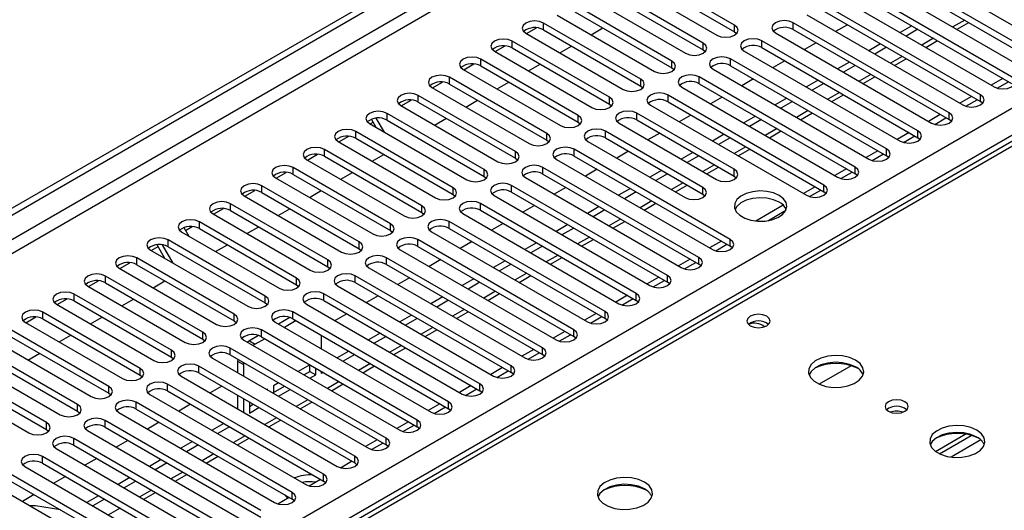
# Model space of a CAD drawing. Units: millimetres. Extents: x 4 to 9874, y 10 to 13969.
# Drawn here: x 5486 to 5665, y 3391 to 3480 of the extents above; entities that cross this region are included whole.
import ezdxf

# ---------------------------------------------------------------- set-up
doc = ezdxf.new("R2010")
doc.units = ezdxf.units.MM
doc.header["$LTSCALE"] = 47

msp = doc.modelspace()

# ---------------------------------------------------------------- linework, layer by layer
at = {"color": 7, "linetype": 'Continuous', "lineweight": 25}
for p, q in [((5149.342, 3251.941), (6826.599, 4220.201)), ((5150.403, 3251.329), (6827.66, 4219.589)), ((5645.82, 3490.484), (5674.015, 3474.207)), ((5615.767, 3478.851), (5598.178, 3489.005)), ((5671.54, 3472.779), (5643.345, 3489.056)), ((5594.996, 3487.168), (5612.585, 3477.014)), ((5598.178, 3487.78), (5615.767, 3477.626)), ((5640.163, 3487.219), (5668.359, 3470.942)), ((5643.345, 3487.831), (5671.54, 3471.554)), ((5610.111, 3475.585), (5592.521, 3485.739)), ((5665.884, 3469.513), (5637.688, 3485.79)), ((5589.339, 3483.902), (5606.929, 3473.748)), ((5592.521, 3484.514), (5610.111, 3474.36)), ((5634.506, 3483.953), (5662.702, 3467.676)), ((5637.688, 3484.565), (5665.884, 3468.288)), ((5604.454, 3472.319), (5586.864, 3482.473)), ((5586.864, 3481.249), (5604.454, 3471.095)), ((5660.227, 3466.247), (5632.031, 3482.524)), ((5632.031, 3481.3), (5660.227, 3465.023)), ((5583.683, 3480.637), (5601.272, 3470.482)), ((5628.849, 3480.688), (5657.045, 3464.41)), ((5700.925, 3478.058), (5233.177, 3208.033)), ((5578.131, 3477.31), (5579.934, 3478.35)), ((5598.797, 3469.054), (5581.208, 3479.208)), ((5581.208, 3477.983), (5598.797, 3467.829)), ((5589.816, 3477.096), (5591.937, 3478.32)), ((5615.767, 3477.626), (5616.161, 3477.32)), ((5654.57, 3462.982), (5626.374, 3479.259)), ((5626.374, 3478.034), (5654.57, 3461.757)), ((5636.181, 3478.904), (5634.059, 3477.68)), ((5647.847, 3478.7), (5645.726, 3477.476)), ((5648.908, 3478.088), (5646.787, 3476.864)), ((5656.005, 3478.073), (5658.126, 3479.298)), ((5593.14, 3465.788), (5575.551, 3475.942)), ((5578.026, 3477.371), (5595.615, 3467.217)), ((5648.913, 3459.716), (5620.717, 3475.993)), ((5623.192, 3477.422), (5651.388, 3461.145)), ((5650.348, 3474.808), (5652.469, 3476.032)), ((5572.369, 3474.105), (5589.958, 3463.951)), ((5572.474, 3474.044), (5574.277, 3475.085)), ((5575.551, 3474.717), (5593.14, 3464.563)), ((5584.159, 3473.83), (5586.28, 3475.055)), ((5610.111, 3474.36), (5610.504, 3474.054)), ((5617.535, 3474.156), (5645.731, 3457.879)), ((5620.717, 3474.768), (5648.913, 3458.491)), ((5630.524, 3475.638), (5628.403, 3474.414)), ((5642.19, 3475.435), (5640.069, 3474.21)), ((5643.251, 3474.822), (5641.13, 3473.598)), ((5587.483, 3462.522), (5569.894, 3472.677)), ((5643.256, 3456.45), (5615.06, 3472.728)), ((5624.867, 3472.373), (5622.746, 3471.148)), ((5644.691, 3471.542), (5646.812, 3472.767)), ((5566.712, 3470.84), (5584.301, 3460.686)), ((5566.817, 3470.779), (5568.62, 3471.819)), ((5569.894, 3471.452), (5587.483, 3461.298)), ((5578.502, 3470.564), (5580.624, 3471.789)), ((5604.454, 3471.095), (5604.847, 3470.789)), ((5611.878, 3470.891), (5640.074, 3454.614)), ((5615.06, 3471.503), (5643.256, 3455.226)), ((5636.534, 3472.169), (5634.412, 3470.945)), ((5637.594, 3471.557), (5635.473, 3470.332)), ((5581.826, 3459.257), (5564.237, 3469.411)), ((5637.599, 3453.185), (5609.403, 3469.462)), ((5619.21, 3469.107), (5617.089, 3467.883)), ((5630.877, 3468.903), (5628.756, 3467.679)), ((5639.034, 3468.276), (5641.156, 3469.501)), ((5664.299, 3469.203), (5662.177, 3467.979)), ((5561.055, 3467.574), (5578.644, 3457.42)), ((5561.161, 3467.513), (5562.963, 3468.554)), ((5564.237, 3468.186), (5581.826, 3458.032)), ((5572.846, 3467.299), (5574.967, 3468.523)), ((5598.797, 3467.829), (5599.19, 3467.523)), ((5606.222, 3467.625), (5634.417, 3451.348)), ((5609.403, 3468.237), (5637.599, 3451.96)), ((5631.937, 3468.291), (5629.816, 3467.067)), ((5663.277, 3467.435), (5665.319, 3468.614)), ((5555.504, 3464.247), (5557.306, 3465.288)), ((5576.169, 3455.991), (5558.58, 3466.145)), ((5567.189, 3464.033), (5569.31, 3465.258)), ((5631.942, 3449.919), (5603.747, 3466.196)), ((5613.553, 3465.842), (5611.432, 3464.617)), ((5625.22, 3465.638), (5623.099, 3464.413)), ((5633.378, 3465.011), (5635.499, 3466.235)), ((5658.642, 3465.938), (5656.521, 3464.713)), ((5657.62, 3464.17), (5659.662, 3465.348)), ((5555.091, 3464.699), (5555.27, 3464.389)), ((5555.398, 3464.308), (5572.987, 3454.154)), ((5558.58, 3464.92), (5576.169, 3454.766)), ((5593.14, 3464.563), (5593.533, 3464.257)), ((5600.565, 3464.359), (5628.761, 3448.082)), ((5603.747, 3464.971), (5631.942, 3448.694)), ((5626.281, 3465.025), (5624.159, 3463.801)), ((5660.62, 3464.716), (5660.227, 3465.023)), ((5550.947, 3460.347), (5550.095, 3461.821)), ((5552.447, 3459.481), (5550.981, 3462.019)), ((5570.513, 3452.726), (5552.923, 3462.88)), ((5552.923, 3461.655), (5570.513, 3451.501)), ((5561.532, 3460.768), (5563.653, 3461.992)), ((5615.679, 3452.777), (5598.09, 3462.931)), ((5598.09, 3461.706), (5615.679, 3451.552)), ((5607.896, 3462.576), (5605.775, 3461.351)), ((5619.563, 3462.372), (5617.442, 3461.148)), ((5620.624, 3461.76), (5618.502, 3460.535)), ((5627.721, 3461.745), (5629.842, 3462.97)), ((5652.985, 3462.672), (5650.864, 3461.447)), ((5651.964, 3460.904), (5654.005, 3462.083)), ((5654.963, 3461.451), (5654.57, 3461.757)), ((5549.741, 3461.043), (5567.331, 3450.889)), ((5549.847, 3460.982), (5550.397, 3461.299)), ((5587.483, 3461.298), (5587.876, 3460.992)), ((5594.908, 3461.094), (5612.497, 3450.94)), ((5544.19, 3457.716), (5545.993, 3458.757)), ((5564.856, 3449.46), (5547.266, 3459.614)), ((5547.266, 3458.389), (5564.856, 3448.235)), ((5581.826, 3458.032), (5582.22, 3457.726)), ((5610.022, 3449.511), (5592.433, 3459.665)), ((5592.433, 3458.44), (5610.022, 3448.286)), ((5602.239, 3459.31), (5600.118, 3458.086)), ((5613.906, 3459.107), (5611.785, 3457.882)), ((5614.967, 3458.494), (5612.846, 3457.27)), ((5622.064, 3458.479), (5624.185, 3459.704)), ((5647.328, 3459.406), (5645.207, 3458.182)), ((5646.307, 3457.639), (5648.349, 3458.817)), ((5649.306, 3458.185), (5648.913, 3458.491)), ((5559.199, 3446.194), (5541.61, 3456.348)), ((5544.084, 3457.777), (5561.674, 3447.623)), ((5614.972, 3440.122), (5586.776, 3456.399)), ((5589.251, 3457.828), (5606.84, 3447.674)), ((5616.407, 3455.214), (5618.528, 3456.438)), ((5538.428, 3454.511), (5556.017, 3444.357)), ((5538.533, 3454.451), (5540.336, 3455.491)), ((5541.61, 3455.124), (5559.199, 3444.969)), ((5550.218, 3454.236), (5552.339, 3455.461)), ((5576.169, 3454.766), (5576.563, 3454.46)), ((5583.594, 3454.562), (5611.79, 3438.285)), ((5586.776, 3455.175), (5614.972, 3438.897)), ((5596.583, 3456.045), (5594.461, 3454.82)), ((5608.249, 3455.841), (5606.128, 3454.616)), ((5609.31, 3455.229), (5607.189, 3454.004)), ((5641.671, 3456.141), (5639.55, 3454.916)), ((5640.65, 3454.373), (5642.692, 3455.552)), ((5643.649, 3454.92), (5643.256, 3455.226)), ((5553.542, 3442.929), (5535.953, 3453.083)), ((5609.315, 3436.857), (5581.119, 3453.134)), ((5590.926, 3452.779), (5588.805, 3451.555)), ((5610.75, 3451.948), (5612.871, 3453.173)), ((5636.014, 3452.875), (5633.893, 3451.651)), ((5532.771, 3451.246), (5550.36, 3441.092)), ((5532.876, 3451.185), (5534.679, 3452.225)), ((5535.953, 3451.858), (5553.542, 3441.704)), ((5544.561, 3450.971), (5546.682, 3452.195)), ((5570.513, 3451.501), (5570.906, 3451.195)), ((5577.937, 3451.297), (5606.133, 3435.02)), ((5581.119, 3451.909), (5609.315, 3435.632)), ((5602.592, 3452.575), (5600.471, 3451.351)), ((5603.653, 3451.963), (5601.532, 3450.738)), ((5615.679, 3451.552), (5616.072, 3451.246)), ((5634.993, 3451.107), (5637.035, 3452.286)), ((5637.993, 3451.654), (5637.599, 3451.96)), ((5547.885, 3439.663), (5530.296, 3449.817)), ((5603.658, 3433.591), (5575.462, 3449.868)), ((5585.269, 3449.513), (5583.148, 3448.289)), ((5596.936, 3449.31), (5594.814, 3448.085)), ((5605.093, 3448.683), (5607.214, 3449.907)), ((5630.357, 3449.609), (5628.236, 3448.385)), ((5527.114, 3447.98), (5544.703, 3437.826)), ((5527.219, 3447.919), (5529.022, 3448.96)), ((5530.296, 3448.592), (5547.885, 3438.438)), ((5538.904, 3447.705), (5541.026, 3448.93)), ((5564.856, 3448.235), (5565.249, 3447.929)), ((5572.28, 3448.031), (5600.476, 3431.754)), ((5575.462, 3448.643), (5603.658, 3432.366)), ((5597.996, 3448.697), (5595.875, 3447.473)), ((5610.022, 3448.286), (5610.415, 3447.98)), ((5629.336, 3447.842), (5631.378, 3449.02)), ((5632.336, 3448.388), (5631.942, 3448.694)), ((5521.563, 3444.654), (5523.365, 3445.694)), ((5542.228, 3436.397), (5524.639, 3446.552)), ((5533.248, 3444.439), (5535.369, 3445.664)), ((5598.001, 3430.325), (5569.805, 3446.603)), ((5579.612, 3446.248), (5577.491, 3445.023)), ((5591.279, 3446.044), (5589.158, 3444.819)), ((5599.436, 3445.417), (5601.558, 3446.641)), ((5624.59, 3446.28), (5619.643, 3443.424)), ((5521.457, 3444.715), (5539.046, 3434.561)), ((5524.639, 3445.327), (5542.228, 3435.173)), ((5559.199, 3444.969), (5559.592, 3444.663)), ((5566.623, 3444.766), (5594.819, 3428.488)), ((5569.805, 3445.378), (5598.001, 3429.101)), ((5592.339, 3445.432), (5590.218, 3444.207)), ((5621.791, 3443.486), (5625.055, 3445.37)), ((5516.202, 3442.245), (5517.092, 3440.703)), ((5516.499, 3441.73), (5517.708, 3442.429)), ((5536.571, 3433.132), (5518.982, 3443.286)), ((5518.982, 3442.061), (5536.571, 3431.907)), ((5527.591, 3441.174), (5529.712, 3442.398)), ((5592.345, 3427.06), (5564.149, 3443.337)), ((5564.149, 3442.112), (5592.345, 3425.835)), ((5573.955, 3442.982), (5571.834, 3441.758)), ((5585.622, 3442.778), (5583.501, 3441.554)), ((5586.683, 3442.166), (5584.561, 3440.942)), ((5593.78, 3442.151), (5595.901, 3443.376)), ((5515.8, 3441.449), (5533.389, 3431.295)), ((5553.542, 3441.704), (5553.935, 3441.398)), ((5560.967, 3441.5), (5589.163, 3425.223)), ((5510.249, 3438.122), (5511.506, 3438.848)), ((5512.763, 3436.671), (5511.329, 3439.155)), ((5514.263, 3435.805), (5512.345, 3439.127)), ((5530.915, 3429.866), (5513.325, 3440.02)), ((5513.325, 3438.795), (5530.915, 3428.641)), ((5521.934, 3437.908), (5524.055, 3439.133)), ((5547.885, 3438.438), (5548.278, 3438.132)), ((5586.688, 3423.794), (5558.492, 3440.071)), ((5558.492, 3438.846), (5586.688, 3422.569)), ((5568.298, 3439.717), (5566.177, 3438.492)), ((5579.965, 3439.513), (5577.844, 3438.288)), ((5581.026, 3438.9), (5578.905, 3437.676)), ((5588.123, 3438.886), (5590.244, 3440.11)), ((5613.387, 3439.813), (5611.266, 3438.588)), ((5612.366, 3438.045), (5614.407, 3439.223)), ((5615.365, 3438.591), (5614.972, 3438.897)), ((5525.258, 3426.601), (5507.668, 3436.755)), ((5510.143, 3438.183), (5527.733, 3428.029)), ((5581.031, 3420.529), (5552.835, 3436.806)), ((5555.31, 3438.234), (5583.506, 3421.957)), ((5582.466, 3435.62), (5584.587, 3436.845)), ((5504.486, 3434.918), (5522.076, 3424.764)), ((5504.592, 3434.857), (5506.395, 3435.897)), ((5507.668, 3435.53), (5525.258, 3425.376)), ((5542.228, 3435.173), (5542.622, 3434.867)), ((5549.653, 3434.969), (5577.849, 3418.692)), ((5552.835, 3435.581), (5581.031, 3419.304)), ((5562.641, 3436.451), (5560.52, 3435.226)), ((5574.308, 3436.247), (5572.187, 3435.023)), ((5575.369, 3435.635), (5573.248, 3434.41)), ((5607.73, 3436.547), (5605.609, 3435.322)), ((5606.709, 3434.779), (5608.751, 3435.958)), ((5609.708, 3435.326), (5609.315, 3435.632)), ((5519.601, 3423.335), (5502.012, 3433.489)), ((5575.374, 3417.263), (5547.178, 3433.54)), ((5556.985, 3433.185), (5554.863, 3431.961)), ((5576.809, 3432.354), (5578.93, 3433.579)), ((5602.073, 3433.281), (5599.952, 3432.057)), ((5498.83, 3431.652), (5516.419, 3421.498)), ((5498.935, 3431.591), (5500.738, 3432.632)), ((5502.012, 3432.264), (5519.601, 3422.11)), ((5510.62, 3431.377), (5512.741, 3432.601)), ((5536.571, 3431.907), (5536.965, 3431.601)), ((5543.996, 3431.703), (5572.192, 3415.426)), ((5547.178, 3432.315), (5575.374, 3416.038)), ((5568.651, 3432.981), (5566.53, 3431.757)), ((5569.712, 3432.369), (5567.591, 3431.145)), ((5601.052, 3431.513), (5603.094, 3432.692)), ((5604.051, 3432.06), (5603.658, 3432.366)), ((5513.944, 3420.069), (5496.355, 3430.223)), ((5569.717, 3413.997), (5541.521, 3430.274)), ((5551.328, 3429.92), (5549.207, 3428.695)), ((5562.994, 3429.716), (5560.873, 3428.491)), ((5571.152, 3429.089), (5573.273, 3430.313)), ((5596.416, 3430.016), (5594.295, 3428.791)), ((5493.173, 3428.386), (5510.762, 3418.232)), ((5493.278, 3428.325), (5495.081, 3429.366)), ((5496.355, 3428.998), (5513.944, 3418.844)), ((5504.963, 3428.111), (5507.084, 3429.336)), ((5530.915, 3428.641), (5531.308, 3428.335)), ((5538.339, 3428.437), (5566.535, 3412.16)), ((5541.521, 3429.05), (5569.717, 3412.772)), ((5564.055, 3429.104), (5561.934, 3427.879)), ((5595.395, 3428.248), (5597.437, 3429.426)), ((5598.395, 3428.795), (5598.001, 3429.101)), ((5487.621, 3425.06), (5489.424, 3426.1)), ((5508.287, 3416.804), (5490.698, 3426.958)), ((5499.306, 3424.846), (5501.428, 3426.07)), ((5535.351, 3426.006), (5533.294, 3424.819)), ((5564.06, 3410.732), (5535.864, 3427.009)), ((5545.671, 3426.654), (5543.55, 3425.429)), ((5557.338, 3426.45), (5555.216, 3425.226)), ((5565.495, 3425.823), (5567.616, 3427.048)), ((5590.759, 3426.75), (5588.638, 3425.525)), ((5589.738, 3424.982), (5591.78, 3426.161)), ((5487.516, 3425.121), (5505.105, 3414.967)), ((5490.698, 3425.733), (5508.287, 3415.579)), ((5525.258, 3425.376), (5525.651, 3425.07)), ((5532.682, 3425.172), (5560.878, 3408.895)), ((5536.476, 3425.431), (5534.355, 3424.206)), ((5535.864, 3425.784), (5564.06, 3409.507)), ((5558.398, 3425.838), (5556.277, 3424.613)), ((5592.738, 3425.529), (5592.345, 3425.835)), ((5502.63, 3413.538), (5485.041, 3423.692)), ((5485.041, 3422.467), (5502.63, 3412.313)), ((5493.65, 3421.58), (5495.771, 3422.804)), ((5529.694, 3422.74), (5528.023, 3421.775)), ((5558.403, 3407.466), (5530.208, 3423.743)), ((5530.208, 3422.518), (5558.403, 3406.241)), ((5541.104, 3420.31), (5541.104, 3422.759)), ((5551.681, 3423.185), (5549.56, 3421.96)), ((5552.741, 3422.572), (5550.62, 3421.348)), ((5559.838, 3422.557), (5561.96, 3423.782)), ((5585.103, 3423.484), (5582.981, 3422.26)), ((5584.081, 3421.717), (5586.123, 3422.895)), ((5587.081, 3422.263), (5586.688, 3422.569)), ((5481.859, 3421.855), (5499.448, 3411.701)), ((5519.601, 3422.11), (5519.994, 3421.804)), ((5527.026, 3421.906), (5555.221, 3405.629)), ((5528.023, 3421.775), (5527.668, 3421.536)), ((5529.084, 3421.163), (5528.728, 3420.923)), ((5530.819, 3422.165), (5529.084, 3421.163)), ((5496.974, 3410.272), (5479.384, 3420.426)), ((5479.384, 3419.202), (5496.974, 3409.048)), ((5487.993, 3418.314), (5490.114, 3419.539)), ((5513.944, 3418.844), (5514.337, 3418.538)), ((5552.747, 3404.2), (5524.551, 3420.477)), ((5524.551, 3419.253), (5552.747, 3402.975)), ((5546.024, 3419.919), (5543.903, 3418.694)), ((5547.085, 3419.307), (5544.963, 3418.082)), ((5554.182, 3419.292), (5556.303, 3420.516)), ((5579.446, 3420.219), (5577.325, 3418.994)), ((5578.424, 3418.451), (5580.466, 3419.63)), ((5581.424, 3418.998), (5581.031, 3419.304)), ((5491.317, 3407.007), (5473.727, 3417.161)), ((5476.202, 3418.59), (5493.792, 3408.435)), ((5547.09, 3400.935), (5518.894, 3417.212)), ((5521.369, 3418.641), (5549.565, 3402.363)), ((5525.923, 3418.46), (5525.902, 3418.101)), ((5525.902, 3418.101), (5525.902, 3416.024)), ((5526.984, 3417.848), (5526.962, 3417.489)), ((5526.962, 3417.489), (5526.962, 3415.411)), ((5538.952, 3417.47), (5536.831, 3416.245)), ((5538.983, 3416.263), (5538.983, 3417.452)), ((5548.525, 3416.026), (5550.646, 3417.251)), ((5636.864, 3417.286), (5631.09, 3413.953)), ((5470.545, 3415.324), (5488.135, 3405.17)), ((5473.727, 3415.936), (5491.317, 3405.782)), ((5508.287, 3415.579), (5508.68, 3415.273)), ((5515.712, 3415.375), (5543.908, 3399.098)), ((5518.894, 3415.987), (5547.09, 3399.71)), ((5537.892, 3415.633), (5538.983, 3416.263)), ((5538.953, 3415.021), (5540.044, 3415.65)), ((5538.983, 3416.263), (5540.044, 3415.65)), ((5540.044, 3415.65), (5540.044, 3416.84)), ((5541.104, 3415.854), (5541.104, 3416.228)), ((5541.428, 3416.041), (5541.104, 3415.854)), ((5573.789, 3416.953), (5571.668, 3415.729)), ((5572.768, 3415.185), (5574.809, 3416.364)), ((5575.767, 3415.732), (5575.374, 3416.038)), ((5541.433, 3397.669), (5513.237, 3413.946)), ((5523.043, 3413.591), (5520.922, 3412.367)), ((5533.296, 3414.204), (5532.383, 3413.678)), ((5532.383, 3413.678), (5532.383, 3412.282)), ((5532.383, 3412.453), (5534.357, 3413.592)), ((5542.868, 3412.761), (5544.989, 3413.985)), ((5568.132, 3413.687), (5566.011, 3412.463)), ((5502.63, 3412.313), (5503.024, 3412.007)), ((5510.055, 3412.109), (5538.251, 3395.832)), ((5513.237, 3412.721), (5541.433, 3396.444)), ((5525.902, 3411.942), (5525.902, 3409.492)), ((5531.323, 3413.065), (5531.174, 3412.98)), ((5531.323, 3412.894), (5531.323, 3413.065)), ((5533.296, 3411.755), (5535.417, 3412.98)), ((5567.111, 3411.92), (5569.153, 3413.098)), ((5570.11, 3412.466), (5569.717, 3412.772)), ((5535.776, 3394.403), (5507.58, 3410.681)), ((5517.387, 3410.326), (5515.265, 3409.101)), ((5526.962, 3411.329), (5526.962, 3408.88)), ((5528.023, 3410.717), (5528.023, 3408.711)), ((5528.023, 3409.935), (5528.7, 3410.326)), ((5537.211, 3409.495), (5539.332, 3410.72)), ((5562.475, 3410.422), (5560.354, 3409.197)), ((5496.974, 3409.048), (5497.367, 3408.742)), ((5504.398, 3408.844), (5532.594, 3392.567)), ((5507.58, 3409.456), (5535.776, 3393.179)), ((5528.023, 3408.711), (5529.76, 3409.714)), ((5561.454, 3408.654), (5563.496, 3409.833)), ((5564.454, 3409.201), (5564.06, 3409.507)), ((5530.119, 3391.138), (5501.923, 3407.415)), ((5511.73, 3407.06), (5509.609, 3405.836)), ((5523.396, 3406.856), (5521.275, 3405.632)), ((5531.554, 3406.229), (5533.675, 3407.454)), ((5556.818, 3407.156), (5554.697, 3405.932)), ((5555.797, 3405.388), (5557.839, 3406.567)), ((5491.317, 3405.782), (5491.71, 3405.476)), ((5498.741, 3405.578), (5526.937, 3389.301)), ((5501.923, 3406.19), (5530.119, 3389.913)), ((5524.457, 3406.244), (5522.336, 3405.02)), ((5558.797, 3405.935), (5558.403, 3406.241)), ((5652.123, 3401.804), (5657.502, 3404.909)), ((5652.818, 3401.388), (5658.55, 3404.697)), ((5524.462, 3387.872), (5496.266, 3404.149)), ((5496.266, 3402.924), (5524.462, 3386.647)), ((5506.073, 3403.795), (5503.952, 3402.57)), ((5517.74, 3403.591), (5515.619, 3402.366)), ((5518.8, 3402.978), (5516.679, 3401.754)), ((5525.897, 3402.964), (5528.018, 3404.188)), ((5551.162, 3403.891), (5549.04, 3402.666)), ((5550.14, 3402.123), (5552.182, 3403.301)), ((5553.14, 3402.669), (5552.747, 3402.975)), ((5493.084, 3402.312), (5521.28, 3386.035)), ((5518.805, 3384.607), (5490.61, 3400.884)), ((5490.61, 3399.659), (5518.805, 3383.382)), ((5500.416, 3400.529), (5498.295, 3399.304)), ((5512.083, 3400.325), (5509.962, 3399.101)), ((5513.143, 3399.713), (5511.022, 3398.488)), ((5520.24, 3399.698), (5522.362, 3400.923)), ((5544.483, 3398.857), (5546.525, 3400.036)), ((5547.483, 3399.404), (5547.09, 3399.71)), ((5513.149, 3381.341), (5484.953, 3397.618)), ((5487.428, 3399.047), (5515.623, 3382.77)), ((5514.584, 3396.432), (5516.705, 3397.657)), ((5481.771, 3395.781), (5509.967, 3379.504)), ((5484.953, 3396.393), (5513.149, 3380.116)), ((5494.759, 3397.263), (5492.638, 3396.039)), ((5506.426, 3397.06), (5504.305, 3395.835)), ((5507.487, 3396.447), (5505.365, 3395.223)), ((5538.826, 3395.591), (5540.868, 3396.77)), ((5541.826, 3396.138), (5541.433, 3396.444)), ((5489.102, 3393.998), (5486.981, 3392.773)), ((5508.927, 3393.167), (5511.048, 3394.391)), ((5500.769, 3393.794), (5498.648, 3392.569)), ((5501.83, 3393.182), (5499.709, 3391.957)), ((5533.17, 3392.326), (5535.211, 3393.505)), ((5536.169, 3392.873), (5535.776, 3393.179)), ((5493.876, 3391.242), (5489.35, 3391.952))]:
    msp.add_line(p, q, dxfattribs=at)
at = {"color": 8, "linetype": 'Continuous', "lineweight": 25}
for p, q in [((6826.67, 4214.526), (5150.403, 3246.838)), ((5151.463, 3245.001), (6826.599, 4212.036)), ((5308.264, 3257.349), (6805.209, 4121.517)), ((6807.331, 4117.843), (5310.386, 3253.675)), ((5657.394, 3479.721), (5655.273, 3478.496)), ((5702.3, 3477.922), (5221.821, 3200.547)), ((5581.208, 3477.983), (5581.208, 3479.208)), ((5615.767, 3477.626), (5615.767, 3478.851)), ((5626.374, 3478.034), (5626.374, 3479.259)), ((5575.551, 3474.717), (5575.551, 3475.942)), ((5620.717, 3474.768), (5620.717, 3475.993)), ((5651.737, 3476.455), (5649.616, 3475.23)), ((5610.111, 3474.36), (5610.111, 3475.585)), ((5569.894, 3471.452), (5569.894, 3472.677)), ((5604.454, 3471.095), (5604.454, 3472.319)), ((5615.06, 3471.503), (5615.06, 3472.728)), ((5646.08, 3473.189), (5643.959, 3471.965)), ((5564.237, 3468.186), (5564.237, 3469.411)), ((5598.797, 3467.829), (5598.797, 3469.054)), ((5609.403, 3468.237), (5609.403, 3469.462)), ((5640.423, 3469.924), (5638.302, 3468.699)), ((5558.58, 3464.92), (5558.58, 3466.145)), ((5593.14, 3464.563), (5593.14, 3465.788)), ((5603.747, 3464.971), (5603.747, 3466.196)), ((5634.766, 3466.658), (5632.645, 3465.434)), ((5660.227, 3465.023), (5660.227, 3466.247)), ((5629.109, 3463.392), (5626.988, 3462.168)), ((5552.923, 3461.655), (5552.923, 3462.88)), ((5587.483, 3461.298), (5587.483, 3462.522)), ((5598.09, 3461.706), (5598.09, 3462.931)), ((5654.57, 3461.757), (5654.57, 3462.982)), ((5623.453, 3460.127), (5621.331, 3458.902)), ((5547.266, 3458.389), (5547.266, 3459.614)), ((5581.826, 3458.032), (5581.826, 3459.257)), ((5592.433, 3458.44), (5592.433, 3459.665)), ((5648.913, 3458.491), (5648.913, 3459.716)), ((5541.61, 3455.124), (5541.61, 3456.348)), ((5586.776, 3455.175), (5586.776, 3456.399)), ((5617.796, 3456.861), (5615.675, 3455.637)), ((5643.256, 3455.226), (5643.256, 3456.45)), ((5576.169, 3454.766), (5576.169, 3455.991)), ((5535.953, 3451.858), (5535.953, 3453.083)), ((5570.513, 3451.501), (5570.513, 3452.726)), ((5581.119, 3451.909), (5581.119, 3453.134)), ((5612.139, 3453.595), (5610.018, 3452.371)), ((5615.679, 3451.552), (5615.679, 3452.777)), ((5637.599, 3451.96), (5637.599, 3453.185)), ((5530.296, 3448.592), (5530.296, 3449.817)), ((5564.856, 3448.235), (5564.856, 3449.46)), ((5575.462, 3448.643), (5575.462, 3449.868)), ((5606.482, 3450.33), (5604.361, 3449.105)), ((5610.022, 3448.286), (5610.022, 3449.511)), ((5631.942, 3448.694), (5631.942, 3449.919)), ((5524.639, 3445.327), (5524.639, 3446.552)), ((5559.199, 3444.969), (5559.199, 3446.194)), ((5569.805, 3445.378), (5569.805, 3446.603)), ((5600.825, 3447.064), (5598.704, 3445.84)), ((5595.168, 3443.799), (5593.047, 3442.574)), ((5518.982, 3442.061), (5518.982, 3443.286)), ((5553.542, 3441.704), (5553.542, 3442.929)), ((5564.149, 3442.112), (5564.149, 3443.337)), ((5589.511, 3440.533), (5587.39, 3439.308)), ((5513.325, 3438.795), (5513.325, 3440.02)), ((5547.885, 3438.438), (5547.885, 3439.663)), ((5558.492, 3438.846), (5558.492, 3440.071)), ((5614.972, 3438.897), (5614.972, 3440.122)), ((5507.668, 3435.53), (5507.668, 3436.755)), ((5552.835, 3435.581), (5552.835, 3436.806)), ((5583.855, 3437.267), (5581.733, 3436.043)), ((5609.315, 3435.632), (5609.315, 3436.857)), ((5542.228, 3435.173), (5542.228, 3436.397)), ((5502.012, 3432.264), (5502.012, 3433.489)), ((5536.571, 3431.907), (5536.571, 3433.132)), ((5547.178, 3432.315), (5547.178, 3433.54)), ((5578.198, 3434.002), (5576.077, 3432.777)), ((5603.658, 3432.366), (5603.658, 3433.591)), ((5496.355, 3428.998), (5496.355, 3430.223)), ((5530.915, 3428.641), (5530.915, 3429.866)), ((5541.521, 3429.05), (5541.521, 3430.274)), ((5572.541, 3430.736), (5570.42, 3429.512)), ((5598.001, 3429.101), (5598.001, 3430.325)), ((5490.698, 3425.733), (5490.698, 3426.958)), ((5525.258, 3425.376), (5525.258, 3426.601)), ((5535.864, 3425.784), (5535.864, 3427.009)), ((5566.884, 3427.47), (5564.763, 3426.246)), ((5592.345, 3425.835), (5592.345, 3427.06)), ((5561.227, 3424.205), (5559.106, 3422.98)), ((5519.601, 3422.11), (5519.601, 3423.335)), ((5530.208, 3422.518), (5530.208, 3423.743)), ((5586.688, 3422.569), (5586.688, 3423.794)), ((5528.023, 3421.775), (5529.084, 3421.163)), ((5555.57, 3420.939), (5553.449, 3419.715)), ((5513.944, 3418.844), (5513.944, 3420.069)), ((5524.551, 3419.253), (5524.551, 3420.477)), ((5581.031, 3419.304), (5581.031, 3420.529)), ((5518.894, 3415.987), (5518.894, 3417.212)), ((5525.902, 3418.101), (5526.962, 3417.489)), ((5549.913, 3417.674), (5547.792, 3416.449)), ((5575.374, 3416.038), (5575.374, 3417.263)), ((5508.287, 3415.579), (5508.287, 3416.804)), ((5502.63, 3412.313), (5502.63, 3413.538)), ((5513.237, 3412.721), (5513.237, 3413.946)), ((5544.257, 3414.408), (5542.135, 3413.183)), ((5569.717, 3412.772), (5569.717, 3413.997)), ((5496.974, 3409.048), (5496.974, 3410.272)), ((5507.58, 3409.456), (5507.58, 3410.681)), ((5538.6, 3411.142), (5536.479, 3409.918)), ((5564.06, 3409.507), (5564.06, 3410.732)), ((5491.317, 3405.782), (5491.317, 3407.007)), ((5501.923, 3406.19), (5501.923, 3407.415)), ((5532.943, 3407.877), (5530.822, 3406.652)), ((5558.403, 3406.241), (5558.403, 3407.466)), ((5527.286, 3404.611), (5525.165, 3403.386)), ((5496.266, 3402.924), (5496.266, 3404.149)), ((5552.747, 3402.975), (5552.747, 3404.2)), ((5660.312, 3403.876), (5654.941, 3400.775)), ((5521.629, 3401.345), (5519.508, 3400.121)), ((5490.61, 3399.659), (5490.61, 3400.884)), ((5547.09, 3399.71), (5547.09, 3400.935)), ((5515.972, 3398.08), (5513.851, 3396.855)), ((5541.433, 3396.444), (5541.433, 3397.669)), ((5510.316, 3394.814), (5508.194, 3393.59)), ((5535.776, 3393.179), (5535.776, 3394.403)), ((5504.659, 3391.548), (5502.537, 3390.324))]:
    msp.add_line(p, q, dxfattribs=at)
at = {"color": 7, "linetype": 'Continuous', "lineweight": 25, "flags": 128}
for points in [[(5581.208, 3479.208), (5580.478, 3479.489), (5579.617, 3479.588), (5578.756, 3479.489), (5578.026, 3479.208), (5577.538, 3478.786), (5577.367, 3478.289), (5577.538, 3477.792), (5578.026, 3477.371)], [(5626.374, 3479.259), (5625.644, 3479.54), (5624.783, 3479.639), (5623.922, 3479.54), (5623.192, 3479.259), (5622.704, 3478.837), (5622.533, 3478.34), (5622.704, 3477.843), (5623.192, 3477.422)], [(5612.585, 3477.014), (5613.315, 3476.732), (5614.176, 3476.633), (5615.038, 3476.732), (5615.767, 3477.014), (5616.255, 3477.435), (5616.426, 3477.932), (5616.255, 3478.429), (5615.767, 3478.851)], [(5575.551, 3475.942), (5574.821, 3476.224), (5573.96, 3476.323), (5573.099, 3476.224), (5572.369, 3475.942), (5571.881, 3475.521), (5571.71, 3475.024), (5571.881, 3474.527), (5572.369, 3474.105)], [(5620.717, 3475.993), (5619.987, 3476.275), (5619.126, 3476.374), (5618.265, 3476.275), (5617.535, 3475.993), (5617.048, 3475.572), (5616.876, 3475.075), (5617.047, 3474.578), (5617.535, 3474.156)], [(5606.929, 3473.748), (5607.659, 3473.467), (5608.52, 3473.368), (5609.381, 3473.467), (5610.111, 3473.748), (5610.598, 3474.169), (5610.77, 3474.667), (5610.598, 3475.164), (5610.111, 3475.585)], [(5569.894, 3472.677), (5569.164, 3472.958), (5568.303, 3473.057), (5567.442, 3472.958), (5566.712, 3472.677), (5566.224, 3472.255), (5566.053, 3471.758), (5566.224, 3471.261), (5566.712, 3470.84)], [(5601.272, 3470.482), (5602.002, 3470.201), (5602.863, 3470.102), (5603.724, 3470.201), (5604.454, 3470.482), (5604.941, 3470.904), (5605.113, 3471.401), (5604.942, 3471.898), (5604.454, 3472.319)], [(5615.06, 3472.728), (5614.33, 3473.009), (5613.469, 3473.108), (5612.608, 3473.009), (5611.878, 3472.728), (5611.391, 3472.306), (5611.219, 3471.809), (5611.391, 3471.312), (5611.878, 3470.891)], [(5564.237, 3469.411), (5563.507, 3469.692), (5562.646, 3469.791), (5561.785, 3469.692), (5561.055, 3469.411), (5560.567, 3468.99), (5560.396, 3468.492), (5560.567, 3467.995), (5561.055, 3467.574)], [(5595.615, 3467.217), (5596.345, 3466.935), (5597.206, 3466.836), (5598.067, 3466.935), (5598.797, 3467.217), (5599.285, 3467.638), (5599.456, 3468.135), (5599.285, 3468.632), (5598.797, 3469.054)], [(5609.403, 3469.462), (5608.674, 3469.744), (5607.812, 3469.842), (5606.951, 3469.744), (5606.222, 3469.462), (5605.734, 3469.041), (5605.563, 3468.544), (5605.734, 3468.046), (5606.222, 3467.625)], [(5662.702, 3467.676), (5663.432, 3467.395), (5664.293, 3467.296), (5665.154, 3467.394), (5665.884, 3467.676), (5666.371, 3468.097), (5666.543, 3468.594), (5666.371, 3469.092), (5665.884, 3469.513)], [(5558.58, 3466.145), (5557.85, 3466.427), (5556.989, 3466.526), (5556.128, 3466.427), (5555.398, 3466.145), (5554.91, 3465.724), (5554.739, 3465.227), (5554.91, 3464.73), (5555.398, 3464.308)], [(5589.958, 3463.951), (5590.688, 3463.67), (5591.549, 3463.571), (5592.41, 3463.67), (5593.14, 3463.951), (5593.628, 3464.373), (5593.799, 3464.87), (5593.628, 3465.367), (5593.14, 3465.788)], [(5603.747, 3466.196), (5603.017, 3466.478), (5602.156, 3466.577), (5601.295, 3466.478), (5600.565, 3466.196), (5600.077, 3465.775), (5599.906, 3465.278), (5600.077, 3464.781), (5600.565, 3464.359)], [(5657.045, 3464.41), (5657.775, 3464.129), (5658.636, 3464.03), (5659.497, 3464.129), (5660.227, 3464.41), (5660.715, 3464.832), (5660.886, 3465.329), (5660.715, 3465.826), (5660.227, 3466.247)], [(5552.923, 3462.88), (5552.193, 3463.161), (5551.332, 3463.26), (5550.471, 3463.161), (5549.741, 3462.88), (5549.254, 3462.458), (5549.082, 3461.961), (5549.254, 3461.464), (5549.741, 3461.043)], [(5584.301, 3460.686), (5585.031, 3460.404), (5585.892, 3460.305), (5586.753, 3460.404), (5587.483, 3460.686), (5587.971, 3461.107), (5588.142, 3461.604), (5587.971, 3462.101), (5587.483, 3462.522)], [(5598.09, 3462.931), (5597.36, 3463.212), (5596.499, 3463.311), (5595.638, 3463.212), (5594.908, 3462.931), (5594.42, 3462.509), (5594.249, 3462.012), (5594.42, 3461.515), (5594.908, 3461.094)], [(5651.388, 3461.145), (5652.118, 3460.863), (5652.979, 3460.764), (5653.84, 3460.863), (5654.57, 3461.145), (5655.058, 3461.566), (5655.229, 3462.063), (5655.058, 3462.56), (5654.57, 3462.982)], [(5547.266, 3459.614), (5546.536, 3459.896), (5545.675, 3459.994), (5544.814, 3459.896), (5544.085, 3459.614), (5543.597, 3459.193), (5543.426, 3458.696), (5543.597, 3458.198), (5544.084, 3457.777)], [(5592.433, 3459.665), (5591.703, 3459.947), (5590.842, 3460.045), (5589.981, 3459.947), (5589.251, 3459.665), (5588.763, 3459.244), (5588.592, 3458.747), (5588.763, 3458.25), (5589.251, 3457.828)], [(5578.644, 3457.42), (5579.374, 3457.138), (5580.235, 3457.039), (5581.096, 3457.138), (5581.826, 3457.42), (5582.314, 3457.841), (5582.485, 3458.338), (5582.314, 3458.835), (5581.826, 3459.257)], [(5645.731, 3457.879), (5646.461, 3457.598), (5647.322, 3457.499), (5648.183, 3457.598), (5648.913, 3457.879), (5649.401, 3458.301), (5649.572, 3458.798), (5649.401, 3459.295), (5648.913, 3459.716)], [(5541.61, 3456.348), (5540.88, 3456.63), (5540.019, 3456.729), (5539.158, 3456.63), (5538.428, 3456.348), (5537.94, 3455.927), (5537.769, 3455.43), (5537.94, 3454.933), (5538.428, 3454.511)], [(5586.776, 3456.399), (5586.046, 3456.681), (5585.185, 3456.78), (5584.324, 3456.681), (5583.594, 3456.399), (5583.106, 3455.978), (5582.935, 3455.481), (5583.106, 3454.984), (5583.594, 3454.562)], [(5640.074, 3454.614), (5640.804, 3454.332), (5641.665, 3454.233), (5642.526, 3454.332), (5643.256, 3454.614), (5643.744, 3455.035), (5643.915, 3455.532), (5643.744, 3456.029), (5643.256, 3456.45)], [(5572.987, 3454.154), (5573.717, 3453.873), (5574.578, 3453.774), (5575.44, 3453.873), (5576.17, 3454.154), (5576.657, 3454.576), (5576.828, 3455.073), (5576.657, 3455.57), (5576.169, 3455.991)], [(5535.953, 3453.083), (5535.223, 3453.364), (5534.362, 3453.463), (5533.501, 3453.364), (5532.771, 3453.083), (5532.283, 3452.661), (5532.112, 3452.164), (5532.283, 3451.667), (5532.771, 3451.246)], [(5567.331, 3450.889), (5568.061, 3450.607), (5568.922, 3450.508), (5569.783, 3450.607), (5570.513, 3450.889), (5571, 3451.31), (5571.172, 3451.807), (5571, 3452.304), (5570.513, 3452.726)], [(5581.119, 3453.134), (5580.389, 3453.415), (5579.528, 3453.514), (5578.667, 3453.415), (5577.937, 3453.134), (5577.45, 3452.712), (5577.278, 3452.215), (5577.45, 3451.718), (5577.937, 3451.297)], [(5612.497, 3450.94), (5613.227, 3450.658), (5614.088, 3450.559), (5614.949, 3450.658), (5615.679, 3450.94), (5616.167, 3451.361), (5616.338, 3451.858), (5616.167, 3452.355), (5615.679, 3452.777)], [(5634.417, 3451.348), (5635.147, 3451.066), (5636.008, 3450.967), (5636.869, 3451.066), (5637.599, 3451.348), (5638.087, 3451.769), (5638.258, 3452.266), (5638.087, 3452.763), (5637.599, 3453.185)], [(5530.296, 3449.817), (5529.566, 3450.099), (5528.705, 3450.198), (5527.844, 3450.099), (5527.114, 3449.817), (5526.626, 3449.396), (5526.455, 3448.899), (5526.626, 3448.402), (5527.114, 3447.98)], [(5561.674, 3447.623), (5562.404, 3447.341), (5563.265, 3447.243), (5564.126, 3447.341), (5564.856, 3447.623), (5565.344, 3448.044), (5565.515, 3448.541), (5565.343, 3449.039), (5564.856, 3449.46)], [(5575.462, 3449.868), (5574.732, 3450.15), (5573.871, 3450.249), (5573.01, 3450.15), (5572.28, 3449.868), (5571.793, 3449.447), (5571.621, 3448.95), (5571.793, 3448.453), (5572.28, 3448.031)], [(5606.84, 3447.674), (5607.57, 3447.393), (5608.431, 3447.294), (5609.292, 3447.392), (5610.022, 3447.674), (5610.51, 3448.095), (5610.681, 3448.592), (5610.51, 3449.09), (5610.022, 3449.511)], [(5628.761, 3448.082), (5629.49, 3447.801), (5630.352, 3447.702), (5631.213, 3447.801), (5631.943, 3448.082), (5632.43, 3448.504), (5632.602, 3449.001), (5632.43, 3449.498), (5631.942, 3449.919)], [(5623.846, 3448.062), (5622.815, 3448.513), (5621.612, 3448.787), (5620.325, 3448.863), (5619.05, 3448.737), (5617.882, 3448.416), (5616.907, 3447.925), (5616.198, 3447.301), (5615.806, 3446.589), (5615.762, 3445.842), (5616.069, 3445.117), (5616.703, 3444.466), (5617.617, 3443.938), (5618.745, 3443.572), (5620.002, 3443.395), (5621.294, 3443.421), (5622.527, 3443.647), (5623.609, 3444.056), (5624.459, 3444.619), (5625.015, 3445.293), (5625.235, 3446.029), (5625.102, 3446.772), (5624.628, 3447.467), (5623.846, 3448.062)], [(5623.846, 3446.837), (5622.815, 3447.288), (5621.612, 3447.562), (5620.325, 3447.639), (5619.05, 3447.512), (5617.882, 3447.191), (5616.907, 3446.7), (5616.198, 3446.076), (5615.857, 3445.51)], [(5524.639, 3446.552), (5523.909, 3446.833), (5523.048, 3446.932), (5522.187, 3446.833), (5521.457, 3446.551), (5520.969, 3446.13), (5520.798, 3445.633), (5520.969, 3445.136), (5521.457, 3444.715)], [(5556.017, 3444.357), (5556.747, 3444.076), (5557.608, 3443.977), (5558.469, 3444.076), (5559.199, 3444.357), (5559.687, 3444.779), (5559.858, 3445.276), (5559.687, 3445.773), (5559.199, 3446.194)], [(5569.805, 3446.603), (5569.076, 3446.884), (5568.215, 3446.983), (5567.354, 3446.884), (5566.624, 3446.603), (5566.136, 3446.181), (5565.965, 3445.684), (5566.136, 3445.187), (5566.623, 3444.766)], [(5518.982, 3443.286), (5518.252, 3443.567), (5517.391, 3443.666), (5516.53, 3443.567), (5515.8, 3443.286), (5515.313, 3442.864), (5515.141, 3442.367), (5515.312, 3441.87), (5515.8, 3441.449)], [(5550.36, 3441.092), (5551.09, 3440.81), (5551.951, 3440.711), (5552.812, 3440.81), (5553.542, 3441.092), (5554.03, 3441.513), (5554.201, 3442.01), (5554.03, 3442.507), (5553.542, 3442.929)], [(5564.149, 3443.337), (5563.419, 3443.618), (5562.558, 3443.717), (5561.697, 3443.618), (5560.967, 3443.337), (5560.479, 3442.915), (5560.308, 3442.418), (5560.479, 3441.921), (5560.967, 3441.5)], [(5513.325, 3440.02), (5512.595, 3440.302), (5511.734, 3440.401), (5510.873, 3440.302), (5510.143, 3440.02), (5509.656, 3439.599), (5509.484, 3439.102), (5509.656, 3438.605), (5510.143, 3438.183)], [(5558.492, 3440.071), (5557.762, 3440.353), (5556.901, 3440.452), (5556.04, 3440.353), (5555.31, 3440.071), (5554.822, 3439.65), (5554.651, 3439.153), (5554.822, 3438.656), (5555.31, 3438.234)], [(5544.703, 3437.826), (5545.433, 3437.545), (5546.294, 3437.446), (5547.155, 3437.545), (5547.885, 3437.826), (5548.373, 3438.248), (5548.544, 3438.745), (5548.373, 3439.242), (5547.885, 3439.663)], [(5611.79, 3438.285), (5612.52, 3438.004), (5613.381, 3437.905), (5614.242, 3438.004), (5614.972, 3438.285), (5615.46, 3438.707), (5615.631, 3439.204), (5615.46, 3439.701), (5614.972, 3440.122)], [(5507.668, 3436.755), (5506.939, 3437.036), (5506.078, 3437.135), (5505.216, 3437.036), (5504.487, 3436.755), (5503.999, 3436.333), (5503.828, 3435.836), (5503.999, 3435.339), (5504.486, 3434.918)], [(5552.835, 3436.806), (5552.105, 3437.087), (5551.244, 3437.186), (5550.383, 3437.087), (5549.653, 3436.806), (5549.165, 3436.384), (5548.994, 3435.887), (5549.165, 3435.39), (5549.653, 3434.969)], [(5606.133, 3435.02), (5606.863, 3434.738), (5607.724, 3434.639), (5608.585, 3434.738), (5609.315, 3435.02), (5609.803, 3435.441), (5609.974, 3435.938), (5609.803, 3436.435), (5609.315, 3436.857)], [(5539.046, 3434.561), (5539.776, 3434.279), (5540.637, 3434.18), (5541.498, 3434.279), (5542.228, 3434.56), (5542.716, 3434.982), (5542.887, 3435.479), (5542.716, 3435.976), (5542.228, 3436.397)], [(5502.012, 3433.489), (5501.282, 3433.771), (5500.421, 3433.869), (5499.56, 3433.771), (5498.83, 3433.489), (5498.342, 3433.068), (5498.171, 3432.571), (5498.342, 3432.073), (5498.83, 3431.652)], [(5533.389, 3431.295), (5534.119, 3431.013), (5534.98, 3430.914), (5535.842, 3431.013), (5536.572, 3431.295), (5537.059, 3431.716), (5537.231, 3432.213), (5537.059, 3432.71), (5536.571, 3433.132)], [(5547.178, 3433.54), (5546.448, 3433.822), (5545.587, 3433.92), (5544.726, 3433.822), (5543.996, 3433.54), (5543.508, 3433.119), (5543.337, 3432.622), (5543.508, 3432.124), (5543.996, 3431.703)], [(5600.476, 3431.754), (5601.206, 3431.473), (5602.067, 3431.374), (5602.928, 3431.473), (5603.658, 3431.754), (5604.146, 3432.176), (5604.317, 3432.673), (5604.146, 3433.17), (5603.658, 3433.591)], [(5496.355, 3430.223), (5495.625, 3430.505), (5494.764, 3430.604), (5493.903, 3430.505), (5493.173, 3430.223), (5492.685, 3429.802), (5492.514, 3429.305), (5492.685, 3428.808), (5493.173, 3428.386)], [(5527.733, 3428.029), (5528.463, 3427.748), (5529.324, 3427.649), (5530.185, 3427.748), (5530.915, 3428.029), (5531.402, 3428.451), (5531.574, 3428.948), (5531.402, 3429.445), (5530.915, 3429.866)], [(5541.521, 3430.274), (5540.791, 3430.556), (5539.93, 3430.655), (5539.069, 3430.556), (5538.339, 3430.274), (5537.852, 3429.853), (5537.68, 3429.356), (5537.852, 3428.859), (5538.339, 3428.437)], [(5594.819, 3428.488), (5595.549, 3428.207), (5596.41, 3428.108), (5597.271, 3428.207), (5598.001, 3428.488), (5598.489, 3428.91), (5598.66, 3429.407), (5598.489, 3429.904), (5598.001, 3430.325)], [(5490.698, 3426.958), (5489.968, 3427.239), (5489.107, 3427.338), (5488.246, 3427.239), (5487.516, 3426.958), (5487.028, 3426.536), (5486.857, 3426.039), (5487.028, 3425.542), (5487.516, 3425.121)], [(5522.076, 3424.764), (5522.806, 3424.482), (5523.667, 3424.383), (5524.528, 3424.482), (5525.258, 3424.764), (5525.746, 3425.185), (5525.917, 3425.682), (5525.745, 3426.179), (5525.258, 3426.601)], [(5535.864, 3427.009), (5535.134, 3427.29), (5534.273, 3427.389), (5533.412, 3427.29), (5532.682, 3427.009), (5532.195, 3426.587), (5532.023, 3426.09), (5532.195, 3425.593), (5532.682, 3425.172)], [(5589.163, 3425.223), (5589.892, 3424.941), (5590.754, 3424.842), (5591.615, 3424.941), (5592.345, 3425.223), (5592.832, 3425.644), (5593.004, 3426.141), (5592.832, 3426.638), (5592.345, 3427.06)], [(5621.583, 3426.223), (5620.902, 3426.486), (5620.098, 3426.578), (5619.295, 3426.486), (5618.614, 3426.223), (5618.158, 3425.829), (5617.998, 3425.366), (5618.158, 3424.902), (5618.614, 3424.508), (5619.295, 3424.246), (5620.098, 3424.153), (5620.902, 3424.245), (5621.583, 3424.508), (5622.039, 3424.902), (5622.198, 3425.366), (5622.039, 3425.829), (5621.583, 3426.223)], [(5516.419, 3421.498), (5517.149, 3421.216), (5518.01, 3421.118), (5518.871, 3421.216), (5519.601, 3421.498), (5520.089, 3421.919), (5520.26, 3422.416), (5520.089, 3422.914), (5519.601, 3423.335)], [(5530.208, 3423.743), (5529.478, 3424.025), (5528.617, 3424.124), (5527.756, 3424.025), (5527.026, 3423.743), (5526.538, 3423.322), (5526.367, 3422.825), (5526.538, 3422.328), (5527.026, 3421.906)], [(5583.506, 3421.957), (5584.236, 3421.676), (5585.097, 3421.577), (5585.958, 3421.676), (5586.688, 3421.957), (5587.175, 3422.379), (5587.347, 3422.876), (5587.175, 3423.373), (5586.688, 3423.794)], [(5524.551, 3420.477), (5523.821, 3420.759), (5522.96, 3420.858), (5522.099, 3420.759), (5521.369, 3420.477), (5520.881, 3420.056), (5520.71, 3419.559), (5520.881, 3419.062), (5521.369, 3418.641)], [(5510.762, 3418.232), (5511.492, 3417.951), (5512.353, 3417.852), (5513.214, 3417.951), (5513.944, 3418.232), (5514.432, 3418.654), (5514.603, 3419.151), (5514.432, 3419.648), (5513.944, 3420.069)], [(5577.849, 3418.692), (5578.579, 3418.41), (5579.44, 3418.311), (5580.301, 3418.41), (5581.031, 3418.692), (5581.519, 3419.113), (5581.69, 3419.61), (5581.519, 3420.107), (5581.031, 3420.529)], [(5637.668, 3418.285), (5636.583, 3418.76), (5635.316, 3419.048), (5633.961, 3419.128), (5632.62, 3418.995), (5631.39, 3418.657), (5630.364, 3418.141), (5629.617, 3417.483), (5629.205, 3416.734), (5629.158, 3415.948), (5629.481, 3415.185), (5630.148, 3414.499), (5631.111, 3413.944), (5632.298, 3413.558), (5633.621, 3413.372), (5634.982, 3413.399), (5636.28, 3413.637), (5637.418, 3414.068), (5638.313, 3414.66), (5638.898, 3415.37), (5639.129, 3416.145), (5638.99, 3416.927), (5638.491, 3417.658), (5637.668, 3418.285)], [(5518.894, 3417.212), (5518.164, 3417.493), (5517.303, 3417.592), (5516.442, 3417.493), (5515.712, 3417.212), (5515.224, 3416.79), (5515.053, 3416.293), (5515.224, 3415.796), (5515.712, 3415.375)], [(5572.192, 3415.426), (5572.922, 3415.144), (5573.783, 3415.045), (5574.644, 3415.144), (5575.374, 3415.426), (5575.862, 3415.847), (5576.033, 3416.344), (5575.862, 3416.841), (5575.374, 3417.263)], [(5637.668, 3417.06), (5636.583, 3417.535), (5635.316, 3417.823), (5633.961, 3417.903), (5632.62, 3417.77), (5631.39, 3417.432), (5630.364, 3416.916), (5629.617, 3416.258), (5629.246, 3415.631)], [(5505.105, 3414.967), (5505.835, 3414.685), (5506.696, 3414.586), (5507.557, 3414.685), (5508.287, 3414.967), (5508.775, 3415.388), (5508.946, 3415.885), (5508.775, 3416.382), (5508.287, 3416.804)], [(5499.448, 3411.701), (5500.178, 3411.42), (5501.039, 3411.321), (5501.9, 3411.419), (5502.63, 3411.701), (5503.118, 3412.122), (5503.289, 3412.62), (5503.118, 3413.117), (5502.63, 3413.538)], [(5513.237, 3413.946), (5512.507, 3414.228), (5511.646, 3414.327), (5510.785, 3414.228), (5510.055, 3413.946), (5509.567, 3413.525), (5509.396, 3413.028), (5509.567, 3412.531), (5510.055, 3412.109)], [(5566.535, 3412.16), (5567.265, 3411.879), (5568.126, 3411.78), (5568.987, 3411.879), (5569.717, 3412.16), (5570.205, 3412.582), (5570.376, 3413.079), (5570.205, 3413.576), (5569.717, 3413.997)], [(5493.792, 3408.435), (5494.521, 3408.154), (5495.382, 3408.055), (5496.244, 3408.154), (5496.973, 3408.435), (5497.461, 3408.857), (5497.633, 3409.354), (5497.461, 3409.851), (5496.974, 3410.272)], [(5507.58, 3410.681), (5506.85, 3410.962), (5505.989, 3411.061), (5505.128, 3410.962), (5504.398, 3410.681), (5503.91, 3410.259), (5503.739, 3409.762), (5503.91, 3409.265), (5504.398, 3408.844)], [(5560.878, 3408.895), (5561.608, 3408.613), (5562.469, 3408.514), (5563.33, 3408.613), (5564.06, 3408.895), (5564.548, 3409.316), (5564.719, 3409.813), (5564.548, 3410.31), (5564.06, 3410.732)], [(5646.577, 3410.774), (5645.896, 3411.036), (5645.092, 3411.129), (5644.289, 3411.036), (5643.607, 3410.774), (5643.152, 3410.38), (5642.992, 3409.916), (5643.152, 3409.452), (5643.607, 3409.059), (5644.289, 3408.796), (5645.092, 3408.704), (5645.896, 3408.796), (5646.577, 3409.059), (5647.032, 3409.452), (5647.192, 3409.916), (5647.033, 3410.38), (5646.577, 3410.774)], [(5488.135, 3405.17), (5488.865, 3404.888), (5489.726, 3404.789), (5490.587, 3404.888), (5491.317, 3405.17), (5491.804, 3405.591), (5491.976, 3406.088), (5491.804, 3406.585), (5491.317, 3407.007)], [(5501.923, 3407.415), (5501.193, 3407.696), (5500.332, 3407.795), (5499.471, 3407.696), (5498.741, 3407.415), (5498.254, 3406.994), (5498.082, 3406.496), (5498.254, 3405.999), (5498.741, 3405.578)], [(5555.221, 3405.629), (5555.951, 3405.347), (5556.812, 3405.249), (5557.673, 3405.347), (5558.403, 3405.629), (5558.891, 3406.05), (5559.062, 3406.547), (5558.891, 3407.045), (5558.403, 3407.466)], [(5659.588, 3405.63), (5658.503, 3406.105), (5657.236, 3406.394), (5655.882, 3406.474), (5654.54, 3406.34), (5653.31, 3406.003), (5652.284, 3405.486), (5651.537, 3404.829), (5651.125, 3404.08), (5651.079, 3403.294), (5651.401, 3402.53), (5652.069, 3401.845), (5653.031, 3401.289), (5654.218, 3400.904), (5655.541, 3400.718), (5656.902, 3400.745), (5658.2, 3400.983), (5659.339, 3401.414), (5660.233, 3402.006), (5660.818, 3402.716), (5661.05, 3403.491), (5660.91, 3404.273), (5660.411, 3405.004), (5659.588, 3405.63)], [(5659.588, 3404.405), (5658.503, 3404.88), (5657.236, 3405.169), (5655.882, 3405.249), (5654.54, 3405.116), (5653.31, 3404.778), (5652.284, 3404.261), (5651.537, 3403.604), (5651.166, 3402.977)], [(5496.266, 3404.149), (5495.536, 3404.431), (5494.675, 3404.53), (5493.814, 3404.431), (5493.084, 3404.149), (5492.597, 3403.728), (5492.425, 3403.231), (5492.597, 3402.734), (5493.084, 3402.312)], [(5549.565, 3402.363), (5550.295, 3402.082), (5551.156, 3401.983), (5552.017, 3402.082), (5552.747, 3402.363), (5553.234, 3402.785), (5553.406, 3403.282), (5553.234, 3403.779), (5552.747, 3404.2)], [(5490.61, 3400.884), (5489.88, 3401.165), (5489.019, 3401.264), (5488.158, 3401.165), (5487.428, 3400.884), (5486.94, 3400.462), (5486.769, 3399.965), (5486.94, 3399.468), (5487.428, 3399.047)], [(5543.908, 3399.098), (5544.638, 3398.816), (5545.499, 3398.717), (5546.36, 3398.816), (5547.09, 3399.098), (5547.577, 3399.519), (5547.749, 3400.016), (5547.577, 3400.513), (5547.09, 3400.935)], [(5538.251, 3395.832), (5538.981, 3395.551), (5539.842, 3395.452), (5540.703, 3395.551), (5541.433, 3395.832), (5541.921, 3396.254), (5542.092, 3396.751), (5541.921, 3397.248), (5541.433, 3397.669)], [(5599.484, 3396.241), (5598.399, 3396.716), (5597.132, 3397.005), (5595.778, 3397.085), (5594.436, 3396.952), (5593.206, 3396.614), (5592.18, 3396.097), (5591.433, 3395.44), (5591.021, 3394.691), (5590.975, 3393.905), (5591.297, 3393.142), (5591.964, 3392.456), (5592.927, 3391.901), (5594.114, 3391.515), (5595.437, 3391.329), (5596.798, 3391.356), (5598.096, 3391.594), (5599.234, 3392.025), (5600.129, 3392.617), (5600.714, 3393.327), (5600.946, 3394.102), (5600.806, 3394.884), (5600.307, 3395.615), (5599.484, 3396.241)], [(5599.484, 3395.017), (5598.399, 3395.492), (5597.132, 3395.78), (5595.778, 3395.86), (5594.436, 3395.727), (5593.206, 3395.389), (5592.18, 3394.873), (5591.433, 3394.215), (5591.062, 3393.588)], [(5532.594, 3392.567), (5533.324, 3392.285), (5534.185, 3392.186), (5535.046, 3392.285), (5535.776, 3392.566), (5536.264, 3392.988), (5536.435, 3393.485), (5536.264, 3393.982), (5535.776, 3394.403)], [(5534.447, 3393.946), (5534.668, 3393.627), (5534.936, 3393.346)]]:
    msp.add_lwpolyline(points, dxfattribs=at)
at = {"color": 7, "linetype": 'Continuous', "lineweight": 25}
for centre, radius, start, end in [((5579.645, 3475.204), 3.188, 60.64301, 129.14175), ((5624.811, 3475.255), 3.188, 60.64594, 129.14059), ((5573.988, 3471.939), 3.188, 60.64677, 129.13931), ((5619.154, 3471.99), 3.188, 60.64612, 129.14041), ((5568.331, 3468.673), 3.188, 60.64677, 129.13931), ((5613.498, 3468.724), 3.188, 60.64543, 129.13978), ((5562.674, 3465.407), 3.188, 60.64574, 129.14035), ((5607.841, 3465.459), 3.188, 60.64321, 129.142), ((5557.017, 3462.142), 3.188, 60.64592, 129.14016), ((5602.184, 3462.193), 3.188, 60.64321, 129.142), ((5551.36, 3458.876), 3.188, 60.64592, 129.14016), ((5596.527, 3458.927), 3.188, 60.64697, 129.13955), ((5545.704, 3455.61), 3.188, 60.64523, 129.13953), ((5590.87, 3455.661), 3.188, 60.64697, 129.13955), ((5540.047, 3452.345), 3.188, 60.64301, 129.14175), ((5585.213, 3452.396), 3.188, 60.64594, 129.14059), ((5534.39, 3449.079), 3.188, 60.64301, 129.14175), ((5579.556, 3449.13), 3.188, 60.64612, 129.14041), ((5528.733, 3445.813), 3.188, 60.64677, 129.13931), ((5573.9, 3445.865), 3.188, 60.64612, 129.14041), ((5523.076, 3442.548), 3.188, 60.64574, 129.14035), ((5568.243, 3442.599), 3.188, 60.64543, 129.13978), ((5622.693, 3444.46), 2.642, 23.434, 64.12596), ((5517.419, 3439.282), 3.188, 60.64592, 129.14016), ((5562.586, 3439.334), 3.188, 60.64321, 129.142), ((5511.763, 3436.017), 3.188, 60.64592, 129.14016), ((5556.929, 3436.068), 3.188, 60.64321, 129.142), ((5506.106, 3432.751), 3.188, 60.64523, 129.13953), ((5551.272, 3432.802), 3.188, 60.64697, 129.13955), ((5500.449, 3429.486), 3.188, 60.64301, 129.14175), ((5545.615, 3429.536), 3.188, 60.64594, 129.14059), ((5494.792, 3426.22), 3.188, 60.64301, 129.14175), ((5539.958, 3426.271), 3.188, 60.64612, 129.14041), ((5489.135, 3422.954), 3.188, 60.64677, 129.13931), ((5534.302, 3423.005), 3.188, 60.64612, 129.14041), ((5620.098, 3422.552), 2.851, 50.5272, 129.47203), ((5619.37, 3421.945), 3.019, 52.41112, 110.69941), ((5528.645, 3419.74), 3.188, 60.64543, 129.13978), ((5522.988, 3416.474), 3.188, 60.64321, 129.142), ((5634.132, 3408.37), 9.321, 65.55196, 114.44831), ((5517.331, 3413.209), 3.188, 60.64321, 129.142), ((5636.467, 3414.572), 2.763, 22.5496, 64.23358), ((5511.674, 3409.943), 3.188, 60.64697, 129.13955), ((5645.092, 3407.103), 2.851, 50.53314, 129.46763), ((5645.096, 3407.106), 2.85, 50.54547, 129.56542), ((5506.017, 3406.677), 3.188, 60.64594, 129.14059), ((5645.096, 3405.705), 3.387, 70.44069, 109.62589), ((5500.36, 3403.411), 3.188, 60.64594, 129.14059), ((5656.053, 3395.716), 9.321, 65.55309, 114.44728), ((5494.704, 3400.146), 3.188, 60.64612, 129.14041), ((5658.387, 3401.917), 2.763, 22.54984, 64.23334), ((5489.047, 3396.88), 3.188, 60.64543, 129.13978), ((5538.936, 3390.006), 7.545, 85.24721, 111.44007), ((5538.959, 3388.239), 8.083, 82.73813, 99.67255), ((5595.948, 3386.328), 9.32, 65.55117, 114.44901), ((5598.28, 3392.525), 2.767, 22.58686, 64.20184), ((5488.756, 3387.431), 4.56, 82.51094, 94.91614)]:
    msp.add_arc(centre, radius, start, end, dxfattribs=at)

doc.saveas('drawing.dxf')
